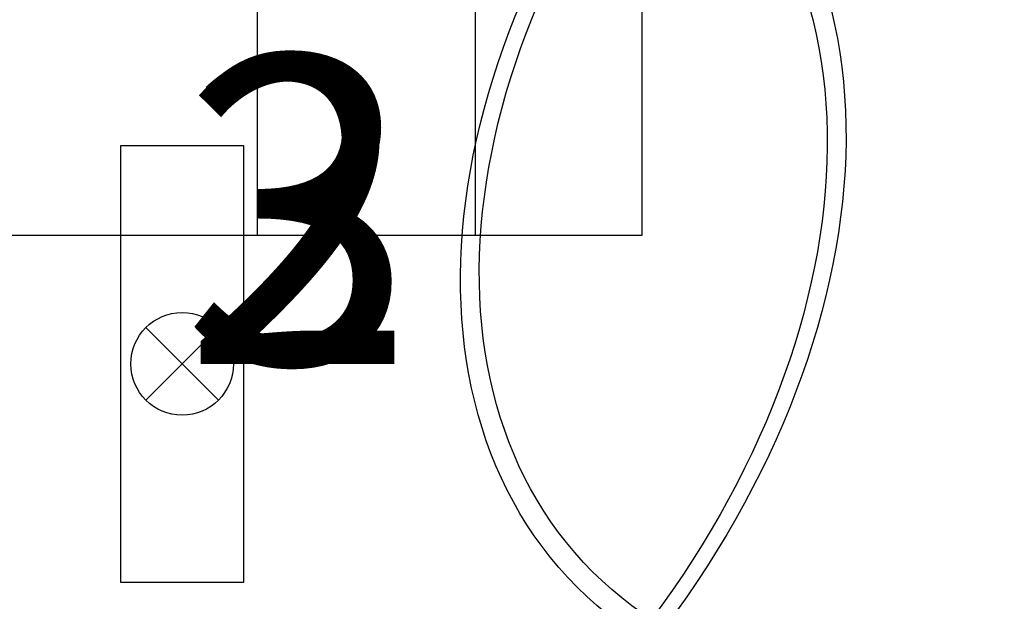
# Model space of a CAD drawing. Units: centimetres. Extents: x 136 to 6353, y -2169 to 3483.
# Drawn here: x 4921 to 5113, y 1386 to 1499 of the extents above; entities that cross this region are included whole.
import ezdxf
from ezdxf.enums import TextEntityAlignment as Align

# ---------------------------------------------------------------- set-up
doc = ezdxf.new("R2010")
doc.units = ezdxf.units.CM
for name, color, linetype in [('Reakcje CK0-slupy', 7, 'Continuous'), ('Reakcje CK1-slupy', 7, 'Continuous'), ('Reakcje CK2-slupy', 7, 'Continuous'), ('Reakcje CK3-slupy', 7, 'Continuous')]:
    doc.layers.add(name, color=color, linetype=linetype)
doc.styles.get("Standard").update_dxf_attribs({"font": 'ARIAL.TTF'})
doc.styles.add('Standard2', font='ARIAL.TTF')

# ---------------------------------------------------------------- blocks, each defined once
blk = doc.blocks.new('*U39')
at = {"color": 252}
for p, q in [((3.1463, 2.5), (3.1463, 0.25)), ((3.5713, 2.5), (3.5713, 0.25)), ((3.8963, 2.5), (3.8963, 0.25)), ((3.1463, 0.25), (2.2213, 0.25)), ((3.5713, 0.25), (3.1463, 0.25)), ((3.8963, 0.25), (3.5713, 0.25))]:
    blk.add_line(p, q, dxfattribs=at)
at = {"color": 0, "style": 'Standard2'}
blk.add_attdef('hh', text='', height=0.35, dxfattribs=at).set_placement((1.2034, 2.2708), align=Align.MIDDLE_RIGHT)
at = {"color": 1, "width": 0.5}
blk.add_attdef('atrybut2', text='', height=0.06, dxfattribs=at).set_placement((1.2848, 2.4546), align=Align.MIDDLE_CENTER)
at = {"color": 0, "style": 'Standard2'}
blk.add_attdef('bb', text='', height=0.35, dxfattribs=at).set_placement((1.3731, 2.2708), align=Align.MIDDLE_LEFT)
at = {"color": 1, "width": 0.5}
blk.add_attdef('Sum+RZ', text='', height=0.15, dxfattribs=at).set_placement((3.2386, 2.2907), align=Align.BOTTOM_LEFT)
at = {"color": 253, "width": 0.7, "flags": 1}
blk.add_attdef('opis_001', (4.0977, 2.4357), '', height=0.05, dxfattribs=at)
at = {"color": 0, "style": 'Standard2'}
blk.add_attdef('symbol', text='', height=0.3, dxfattribs=at).set_placement((-0.2602, 2.2864), align=Align.MIDDLE_CENTER)
at = {"color": 3, "style": 'Standard2'}
blk.add_attdef('nb', text='', height=0.15, dxfattribs=at).set_placement((2.4875, 2.378), align=Align.MIDDLE_LEFT)
at = {"color": 253, "width": 0.7}
for tag, height, p in [('a', 0.07, (2.963, 2.4436)), ('Stal', 0.07, (2.7142, 2.1121)), ('ex', 0.05, (3.2525, 2.0944)), ('ey', 0.05, (3.4537, 2.0944))]:
    blk.add_attdef(tag, text='', height=height, dxfattribs=at).set_placement(p, align=Align.MIDDLE_LEFT)
at = {"color": 253, "width": 0.5}
for tag, p in [('NAD+RZ', (3.7509, 2.4696)), ('NAD-RZ', (3.7509, 2.4396)), ('WGRZ+RZ', (3.7509, 2.4096)), ('WGRZ+MX', (3.8031, 2.4096)), ('WGRZ+MY', (3.8602, 2.4096)), ('WGMX+RZ', (3.7509, 2.3796)), ('WGMX+MX', (3.8031, 2.3796)), ('WGMX+MY', (3.8602, 2.3796)), ('WGMY+RZ', (3.7509, 2.3496)), ('WGMY+MX', (3.8031, 2.3496)), ('WGMY+MY', (3.8602, 2.3496)), ('WGRZ-RZ', (3.7509, 2.3196)), ('WGRZ-MX', (3.8031, 2.3196)), ('WGRZ-MY', (3.8602, 2.3196)), ('WGMX-RZ', (3.7509, 2.2896)), ('WGMX-MX', (3.8031, 2.2896)), ('WGMX-MY', (3.8602, 2.2896)), ('WGMY-RZ', (3.7509, 2.2596)), ('WGMY-MX', (3.8031, 2.2596)), ('WGMY-MY', (3.8602, 2.2596)), ('Sum-RZ', (3.7509, 2.1923))]:
    blk.add_attdef(tag, text='', height=0.025, dxfattribs=at).set_placement(p, align=Align.TOP_RIGHT)
at = {"color": 253, "width": 0.7, "flags": 1}
for tag, p in [('atrybut3', (5.198, 2.4112)), ('idslupapod', (4.7071, 2.347)), ('atrybut4', (5.198, 2.2943)), ('idslupanad', (4.7071, 2.2202)), ('atrybut5', (5.1939, 2.1775))]:
    blk.add_attdef(tag, text='', height=0.1, dxfattribs=at).set_placement(p, align=Align.MIDDLE_CENTER)
at = {"color": 253, "width": 0.7}
blk.add_attdef('atrybut1', text='', height=0.1, rotation=90, dxfattribs=at).set_placement((-0.9287, 2.0665), align=Align.MIDDLE_LEFT)
blk.add_attdef('lcol', text='', height=0.05, dxfattribs=at).set_placement((1.3706, 2.3806), align=Align.MIDDLE_RIGHT)
blk.add_attdef('Bet', text='', height=0.07, dxfattribs=at).set_placement((1.2886, 2.2965), align=Align.MIDDLE_CENTER)
at = {"color": 253, "style": 'Standard2'}
blk.add_attdef('fi', text='', height=0.15, dxfattribs=at).set_placement((2.8421, 2.2361), align=Align.MIDDLE_LEFT)
at = {"color": 253, "width": 0.5}
for tag, p in [('Ekstr+MX', (3.1962, 2.2957)), ('Ekstr+MY', (3.3948, 2.2957))]:
    blk.add_attdef(tag, text='', height=0.1, dxfattribs=at).set_placement(p, align=Align.TOP_LEFT)
at = {"color": 1, "style": 'Standard2'}
blk.add_attdef('nh', text='', height=0.15, dxfattribs=at).set_placement((2.4097, 2.2364), align=Align.TOP_CENTER)
at = {"color": 253, "width": 0.7}
blk.add_attdef('redukcja-momentow', text='', height=0.05, dxfattribs=at).set_placement((3.4442, 2.1197), align=Align.BOTTOM_LEFT)
blk = doc.blocks.new('*U36')
at = {"color": 252}
for p, q in [((0.0707, 0.0707), (-0.0707, -0.0707)), ((-0.0707, 0.0707), (0.0707, -0.0707))]:
    blk.add_line(p, q, dxfattribs=at)
at = {"color": 0}
blk.add_lwpolyline([(-0.12, -0.425), (0.12, -0.425), (0.12, 0.425), (-0.12, 0.425)], close=True, dxfattribs=at)
at = {"color": 252}
blk.add_circle((0, 0), 0.1, dxfattribs=at)
at = {"color": 1, "width": 0.5}
blk.add_attdef('atrybut2', text='', height=0.06, dxfattribs=at).set_placement((1.2848, -0.5454), align=Align.MIDDLE_CENTER)
blk.add_attdef('Sum+RZ', text='', height=0.15, dxfattribs=at).set_placement((3.2386, -0.7093), align=Align.BOTTOM_LEFT)
at = {"color": 253, "width": 0.7, "flags": 1}
blk.add_attdef('opis_001', (4.0977, -0.5643), '', height=0.05, dxfattribs=at)
at = {"color": 0, "style": 'Standard2'}
blk.add_attdef('hh', text='', height=0.35, dxfattribs=at).set_placement((1.2034, -0.7292), align=Align.MIDDLE_RIGHT)
blk.add_attdef('bb', text='', height=0.35, dxfattribs=at).set_placement((1.3731, -0.7292), align=Align.MIDDLE_LEFT)
at = {"color": 3, "style": 'Standard2'}
blk.add_attdef('nb', text='', height=0.15, dxfattribs=at).set_placement((2.4875, -0.622), align=Align.MIDDLE_LEFT)
at = {"color": 253, "width": 0.5}
for tag, p in [('NAD+RZ', (3.7509, -0.5304)), ('NAD-RZ', (3.7509, -0.5604)), ('WGRZ+RZ', (3.7509, -0.5904)), ('WGRZ+MX', (3.8031, -0.5904)), ('WGRZ+MY', (3.8602, -0.5904)), ('WGMX+RZ', (3.7509, -0.6204)), ('WGMX+MX', (3.8031, -0.6204)), ('WGMX+MY', (3.8602, -0.6204)), ('WGMY+RZ', (3.7509, -0.6504)), ('WGMY+MX', (3.8031, -0.6504)), ('WGMY+MY', (3.8602, -0.6504)), ('WGRZ-RZ', (3.7509, -0.6804)), ('WGRZ-MX', (3.8031, -0.6804)), ('WGRZ-MY', (3.8602, -0.6804)), ('WGMX-RZ', (3.7509, -0.7104)), ('WGMX-MX', (3.8031, -0.7104)), ('WGMX-MY', (3.8602, -0.7104)), ('WGMY-RZ', (3.7509, -0.7404)), ('WGMY-MX', (3.8031, -0.7404)), ('WGMY-MY', (3.8602, -0.7404)), ('Sum-RZ', (3.7509, -0.8077))]:
    blk.add_attdef(tag, text='', height=0.025, dxfattribs=at).set_placement(p, align=Align.TOP_RIGHT)
at = {"color": 253, "width": 0.7, "flags": 1}
for tag, p in [('atrybut3', (5.198, -0.5888)), ('idslupapod', (4.7071, -0.653)), ('atrybut4', (5.198, -0.7057)), ('idslupanad', (4.7071, -0.7798)), ('atrybut5', (5.1939, -0.8225))]:
    blk.add_attdef(tag, text='', height=0.1, dxfattribs=at).set_placement(p, align=Align.MIDDLE_CENTER)
at = {"color": 0, "style": 'Standard2'}
blk.add_attdef('symbol', text='', height=0.3, dxfattribs=at).set_placement((-0.2602, -0.7136), align=Align.MIDDLE_CENTER)
at = {"color": 253, "width": 0.7}
for tag, height, p in [('a', 0.07, (2.963, -0.5564)), ('Stal', 0.07, (2.7142, -0.8879)), ('ex', 0.05, (3.2525, -0.9056)), ('ey', 0.05, (3.4537, -0.9056))]:
    blk.add_attdef(tag, text='', height=height, dxfattribs=at).set_placement(p, align=Align.MIDDLE_LEFT)
blk.add_attdef('atrybut1', text='', height=0.1, rotation=90, dxfattribs=at).set_placement((-0.9287, -0.9335), align=Align.MIDDLE_LEFT)
blk.add_attdef('lcol', text='', height=0.05, dxfattribs=at).set_placement((1.3706, -0.6194), align=Align.MIDDLE_RIGHT)
blk.add_attdef('Bet', text='', height=0.07, dxfattribs=at).set_placement((1.2886, -0.7035), align=Align.MIDDLE_CENTER)
at = {"color": 253, "style": 'Standard2'}
blk.add_attdef('fi', text='', height=0.15, dxfattribs=at).set_placement((2.8421, -0.7639), align=Align.MIDDLE_LEFT)
at = {"color": 253, "width": 0.5}
for tag, p in [('Ekstr+MX', (3.1962, -0.7043)), ('Ekstr+MY', (3.3948, -0.7043))]:
    blk.add_attdef(tag, text='', height=0.1, dxfattribs=at).set_placement(p, align=Align.TOP_LEFT)
at = {"color": 1, "style": 'Standard2'}
blk.add_attdef('nh', text='', height=0.15, dxfattribs=at).set_placement((2.4097, -0.7636), align=Align.TOP_CENTER)
at = {"color": 253, "width": 0.7}
blk.add_attdef('redukcja-momentow', text='', height=0.05, dxfattribs=at).set_placement((3.4442, -0.8803), align=Align.BOTTOM_LEFT)
blk = doc.blocks.new('*U44')
at = {"color": 252}
for p, q in [((3.1463, 2.5), (3.1463, 0.25)), ((3.5713, 2.5), (3.5713, 0.25)), ((3.8963, 2.5), (3.8963, 0.25)), ((3.1463, 0.25), (2.2213, 0.25)), ((3.5713, 0.25), (3.1463, 0.25)), ((3.8963, 0.25), (3.5713, 0.25))]:
    blk.add_line(p, q, dxfattribs=at)
at = {"color": 1, "width": 0.5}
blk.add_attdef('atrybut2', text='', height=0.06, dxfattribs=at).set_placement((1.2848, 1.1046), align=Align.MIDDLE_CENTER)
blk.add_attdef('Sum+RZ', text='', height=0.15, dxfattribs=at).set_placement((3.2386, 0.9407), align=Align.BOTTOM_LEFT)
at = {"color": 253, "width": 0.7, "flags": 1}
blk.add_attdef('opis_001', (4.0977, 1.0857), '', height=0.05, dxfattribs=at)
at = {"color": 0, "style": 'Standard2'}
blk.add_attdef('hh', text='', height=0.35, dxfattribs=at).set_placement((1.2034, 0.9208), align=Align.MIDDLE_RIGHT)
blk.add_attdef('bb', text='', height=0.35, dxfattribs=at).set_placement((1.3731, 0.9208), align=Align.MIDDLE_LEFT)
at = {"color": 3, "style": 'Standard2'}
blk.add_attdef('nb', text='', height=0.15, dxfattribs=at).set_placement((2.4875, 1.028), align=Align.MIDDLE_LEFT)
at = {"color": 253, "width": 0.5}
for tag, p in [('NAD+RZ', (3.7509, 1.1196)), ('NAD-RZ', (3.7509, 1.0896)), ('WGRZ+RZ', (3.7509, 1.0596)), ('WGRZ+MX', (3.8031, 1.0596)), ('WGRZ+MY', (3.8602, 1.0596)), ('WGMX+RZ', (3.7509, 1.0296)), ('WGMX+MX', (3.8031, 1.0296)), ('WGMX+MY', (3.8602, 1.0296)), ('WGMY+RZ', (3.7509, 0.9996)), ('WGMY+MX', (3.8031, 0.9996)), ('WGMY+MY', (3.8602, 0.9996)), ('WGRZ-RZ', (3.7509, 0.9696)), ('WGRZ-MX', (3.8031, 0.9696)), ('WGRZ-MY', (3.8602, 0.9696)), ('WGMX-RZ', (3.7509, 0.9396)), ('WGMX-MX', (3.8031, 0.9396)), ('WGMX-MY', (3.8602, 0.9396)), ('WGMY-RZ', (3.7509, 0.9096)), ('WGMY-MX', (3.8031, 0.9096)), ('WGMY-MY', (3.8602, 0.9096)), ('Sum-RZ', (3.7509, 0.8423))]:
    blk.add_attdef(tag, text='', height=0.025, dxfattribs=at).set_placement(p, align=Align.TOP_RIGHT)
at = {"color": 253, "width": 0.7, "flags": 1}
for tag, p in [('atrybut3', (5.198, 1.0612)), ('idslupapod', (4.7071, 0.997)), ('atrybut4', (5.198, 0.9443)), ('idslupanad', (4.7071, 0.8702)), ('atrybut5', (5.1939, 0.8275))]:
    blk.add_attdef(tag, text='', height=0.1, dxfattribs=at).set_placement(p, align=Align.MIDDLE_CENTER)
at = {"color": 0, "style": 'Standard2'}
blk.add_attdef('symbol', text='', height=0.3, dxfattribs=at).set_placement((-0.2602, 0.9364), align=Align.MIDDLE_CENTER)
at = {"color": 253, "width": 0.7}
for tag, height, p in [('a', 0.07, (2.963, 1.0936)), ('Stal', 0.07, (2.7142, 0.7621)), ('ex', 0.05, (3.2525, 0.7444)), ('ey', 0.05, (3.4537, 0.7444))]:
    blk.add_attdef(tag, text='', height=height, dxfattribs=at).set_placement(p, align=Align.MIDDLE_LEFT)
blk.add_attdef('atrybut1', text='', height=0.1, rotation=90, dxfattribs=at).set_placement((-0.9287, 0.7165), align=Align.MIDDLE_LEFT)
blk.add_attdef('lcol', text='', height=0.05, dxfattribs=at).set_placement((1.3706, 1.0306), align=Align.MIDDLE_RIGHT)
blk.add_attdef('Bet', text='', height=0.07, dxfattribs=at).set_placement((1.2886, 0.9465), align=Align.MIDDLE_CENTER)
at = {"color": 253, "style": 'Standard2'}
blk.add_attdef('fi', text='', height=0.15, dxfattribs=at).set_placement((2.8421, 0.8861), align=Align.MIDDLE_LEFT)
at = {"color": 253, "width": 0.5}
for tag, p in [('Ekstr+MX', (3.1962, 0.9457)), ('Ekstr+MY', (3.3948, 0.9457))]:
    blk.add_attdef(tag, text='', height=0.1, dxfattribs=at).set_placement(p, align=Align.TOP_LEFT)
at = {"color": 1, "style": 'Standard2'}
blk.add_attdef('nh', text='', height=0.15, dxfattribs=at).set_placement((2.4097, 0.8864), align=Align.TOP_CENTER)
at = {"color": 253, "width": 0.7}
blk.add_attdef('redukcja-momentow', text='', height=0.05, dxfattribs=at).set_placement((3.4442, 0.7697), align=Align.BOTTOM_LEFT)
blk = doc.blocks.new('*U5')
at = {"color": 252}
for p, q in [((0.0707, 0.0707), (-0.0707, -0.0707)), ((-0.0707, 0.0707), (0.0707, -0.0707))]:
    blk.add_line(p, q, dxfattribs=at)
at = {"color": 0}
blk.add_lwpolyline([(-0.12, -0.425), (0.12, -0.425), (0.12, 0.425), (-0.12, 0.425)], close=True, dxfattribs=at)
at = {"color": 252}
blk.add_circle((0, 0), 0.1, dxfattribs=at)
at = {"color": 1, "width": 0.5}
blk.add_attdef('atrybut2', text='', height=0.06, dxfattribs=at).set_placement((1.2848, -1.8954), align=Align.MIDDLE_CENTER)
blk.add_attdef('Sum+RZ', text='', height=0.15, dxfattribs=at).set_placement((3.2386, -2.0593), align=Align.BOTTOM_LEFT)
at = {"color": 253, "width": 0.7, "flags": 1}
blk.add_attdef('opis_001', (4.0977, -1.9143), '', height=0.05, dxfattribs=at)
at = {"color": 0, "style": 'Standard2'}
blk.add_attdef('hh', text='', height=0.35, dxfattribs=at).set_placement((1.2034, -2.0792), align=Align.MIDDLE_RIGHT)
blk.add_attdef('bb', text='', height=0.35, dxfattribs=at).set_placement((1.3731, -2.0792), align=Align.MIDDLE_LEFT)
at = {"color": 253, "width": 0.5}
for tag, p in [('NAD+RZ', (3.7509, -1.8804)), ('NAD-RZ', (3.7509, -1.9104)), ('WGRZ+RZ', (3.7509, -1.9404)), ('WGRZ+MX', (3.8031, -1.9404)), ('WGRZ+MY', (3.8602, -1.9404)), ('WGMX+RZ', (3.7509, -1.9704)), ('WGMX+MX', (3.8031, -1.9704)), ('WGMX+MY', (3.8602, -1.9704)), ('WGMY+RZ', (3.7509, -2.0004)), ('WGMY+MX', (3.8031, -2.0004)), ('WGMY+MY', (3.8602, -2.0004)), ('WGRZ-RZ', (3.7509, -2.0304)), ('WGRZ-MX', (3.8031, -2.0304)), ('WGRZ-MY', (3.8602, -2.0304)), ('WGMX-RZ', (3.7509, -2.0604)), ('WGMX-MX', (3.8031, -2.0604)), ('WGMX-MY', (3.8602, -2.0604)), ('WGMY-RZ', (3.7509, -2.0904)), ('WGMY-MX', (3.8031, -2.0904)), ('WGMY-MY', (3.8602, -2.0904)), ('Sum-RZ', (3.7509, -2.1577))]:
    blk.add_attdef(tag, text='', height=0.025, dxfattribs=at).set_placement(p, align=Align.TOP_RIGHT)
at = {"color": 253, "width": 0.7, "flags": 1}
for tag, p in [('atrybut3', (5.198, -1.9388)), ('idslupapod', (4.7071, -2.003)), ('atrybut4', (5.198, -2.0557)), ('idslupanad', (4.7071, -2.1298)), ('atrybut5', (5.1939, -2.1725))]:
    blk.add_attdef(tag, text='', height=0.1, dxfattribs=at).set_placement(p, align=Align.MIDDLE_CENTER)
at = {"color": 0, "style": 'Standard2'}
blk.add_attdef('symbol', text='', height=0.3, dxfattribs=at).set_placement((-0.2602, -2.0636), align=Align.MIDDLE_CENTER)
at = {"color": 3, "style": 'Standard2'}
blk.add_attdef('nb', text='', height=0.15, dxfattribs=at).set_placement((2.4875, -1.972), align=Align.MIDDLE_LEFT)
at = {"color": 253, "width": 0.7}
for tag, height, p in [('a', 0.07, (2.963, -1.9064)), ('Stal', 0.07, (2.7142, -2.2379)), ('ex', 0.05, (3.2525, -2.2556)), ('ey', 0.05, (3.4537, -2.2556))]:
    blk.add_attdef(tag, text='', height=height, dxfattribs=at).set_placement(p, align=Align.MIDDLE_LEFT)
blk.add_attdef('atrybut1', text='', height=0.1, rotation=90, dxfattribs=at).set_placement((-0.9287, -2.2835), align=Align.MIDDLE_LEFT)
blk.add_attdef('lcol', text='', height=0.05, dxfattribs=at).set_placement((1.3706, -1.9694), align=Align.MIDDLE_RIGHT)
blk.add_attdef('Bet', text='', height=0.07, dxfattribs=at).set_placement((1.2886, -2.0535), align=Align.MIDDLE_CENTER)
at = {"color": 253, "style": 'Standard2'}
blk.add_attdef('fi', text='', height=0.15, dxfattribs=at).set_placement((2.8421, -2.1139), align=Align.MIDDLE_LEFT)
at = {"color": 253, "width": 0.5}
for tag, p in [('Ekstr+MX', (3.1962, -2.0543)), ('Ekstr+MY', (3.3948, -2.0543))]:
    blk.add_attdef(tag, text='', height=0.1, dxfattribs=at).set_placement(p, align=Align.TOP_LEFT)
at = {"color": 1, "style": 'Standard2'}
blk.add_attdef('nh', text='', height=0.15, dxfattribs=at).set_placement((2.4097, -2.1136), align=Align.TOP_CENTER)
at = {"color": 253, "width": 0.7}
blk.add_attdef('redukcja-momentow', text='', height=0.05, dxfattribs=at).set_placement((3.4442, -2.2303), align=Align.BOTTOM_LEFT)
blk = doc.blocks.new('*U43')
at = {"color": 252}
for p, q in [((3.1463, 2.5), (3.1463, 0.25)), ((3.5713, 2.5), (3.5713, 0.25)), ((3.8963, 2.5), (3.8963, 0.25)), ((3.1463, 0.25), (2.2213, 0.25)), ((3.5713, 0.25), (3.1463, 0.25)), ((3.8963, 0.25), (3.5713, 0.25))]:
    blk.add_line(p, q, dxfattribs=at)
at = {"color": 0, "style": 'Standard2'}
blk.add_attdef('hh', text='', height=0.35, dxfattribs=at).set_placement((1.2034, 1.3708), align=Align.MIDDLE_RIGHT)
at = {"color": 1, "width": 0.5}
blk.add_attdef('atrybut2', text='', height=0.06, dxfattribs=at).set_placement((1.2848, 1.5546), align=Align.MIDDLE_CENTER)
at = {"color": 0, "style": 'Standard2'}
blk.add_attdef('bb', text='', height=0.35, dxfattribs=at).set_placement((1.3731, 1.3708), align=Align.MIDDLE_LEFT)
at = {"color": 1, "width": 0.5}
blk.add_attdef('Sum+RZ', text='', height=0.15, dxfattribs=at).set_placement((3.2386, 1.3907), align=Align.BOTTOM_LEFT)
at = {"color": 253, "width": 0.7, "flags": 1}
blk.add_attdef('opis_001', (4.0977, 1.5357), '', height=0.05, dxfattribs=at)
at = {"color": 0, "style": 'Standard2'}
blk.add_attdef('symbol', text='', height=0.3, dxfattribs=at).set_placement((-0.2602, 1.3864), align=Align.MIDDLE_CENTER)
at = {"color": 3, "style": 'Standard2'}
blk.add_attdef('nb', text='', height=0.15, dxfattribs=at).set_placement((2.4875, 1.478), align=Align.MIDDLE_LEFT)
at = {"color": 253, "width": 0.7}
for tag, height, p in [('a', 0.07, (2.963, 1.5436)), ('Stal', 0.07, (2.7142, 1.2121)), ('ex', 0.05, (3.2525, 1.1944)), ('ey', 0.05, (3.4537, 1.1944))]:
    blk.add_attdef(tag, text='', height=height, dxfattribs=at).set_placement(p, align=Align.MIDDLE_LEFT)
at = {"color": 253, "width": 0.5}
for tag, p in [('NAD+RZ', (3.7509, 1.5696)), ('NAD-RZ', (3.7509, 1.5396)), ('WGRZ+RZ', (3.7509, 1.5096)), ('WGRZ+MX', (3.8031, 1.5096)), ('WGRZ+MY', (3.8602, 1.5096)), ('WGMX+RZ', (3.7509, 1.4796)), ('WGMX+MX', (3.8031, 1.4796)), ('WGMX+MY', (3.8602, 1.4796)), ('WGMY+RZ', (3.7509, 1.4496)), ('WGMY+MX', (3.8031, 1.4496)), ('WGMY+MY', (3.8602, 1.4496)), ('WGRZ-RZ', (3.7509, 1.4196)), ('WGRZ-MX', (3.8031, 1.4196)), ('WGRZ-MY', (3.8602, 1.4196)), ('WGMX-RZ', (3.7509, 1.3896)), ('WGMX-MX', (3.8031, 1.3896)), ('WGMX-MY', (3.8602, 1.3896)), ('WGMY-RZ', (3.7509, 1.3596)), ('WGMY-MX', (3.8031, 1.3596)), ('WGMY-MY', (3.8602, 1.3596)), ('Sum-RZ', (3.7509, 1.2923))]:
    blk.add_attdef(tag, text='', height=0.025, dxfattribs=at).set_placement(p, align=Align.TOP_RIGHT)
at = {"color": 253, "width": 0.7, "flags": 1}
for tag, p in [('atrybut3', (5.198, 1.5112)), ('idslupapod', (4.7071, 1.447)), ('atrybut4', (5.198, 1.3943)), ('idslupanad', (4.7071, 1.3202)), ('atrybut5', (5.1939, 1.2775))]:
    blk.add_attdef(tag, text='', height=0.1, dxfattribs=at).set_placement(p, align=Align.MIDDLE_CENTER)
at = {"color": 253, "width": 0.7}
blk.add_attdef('atrybut1', text='', height=0.1, rotation=90, dxfattribs=at).set_placement((-0.9287, 1.1665), align=Align.MIDDLE_LEFT)
blk.add_attdef('lcol', text='', height=0.05, dxfattribs=at).set_placement((1.3706, 1.4806), align=Align.MIDDLE_RIGHT)
blk.add_attdef('Bet', text='', height=0.07, dxfattribs=at).set_placement((1.2886, 1.3965), align=Align.MIDDLE_CENTER)
at = {"color": 253, "style": 'Standard2'}
blk.add_attdef('fi', text='', height=0.15, dxfattribs=at).set_placement((2.8421, 1.3361), align=Align.MIDDLE_LEFT)
at = {"color": 253, "width": 0.5}
for tag, p in [('Ekstr+MX', (3.1962, 1.3957)), ('Ekstr+MY', (3.3948, 1.3957))]:
    blk.add_attdef(tag, text='', height=0.1, dxfattribs=at).set_placement(p, align=Align.TOP_LEFT)
at = {"color": 1, "style": 'Standard2'}
blk.add_attdef('nh', text='', height=0.15, dxfattribs=at).set_placement((2.4097, 1.3364), align=Align.TOP_CENTER)
at = {"color": 253, "width": 0.7}
blk.add_attdef('redukcja-momentow', text='', height=0.05, dxfattribs=at).set_placement((3.4442, 1.2197), align=Align.BOTTOM_LEFT)
blk = doc.blocks.new('*U4')
at = {"color": 252}
for p, q in [((0.0707, 0.0707), (-0.0707, -0.0707)), ((-0.0707, 0.0707), (0.0707, -0.0707))]:
    blk.add_line(p, q, dxfattribs=at)
at = {"color": 0}
blk.add_lwpolyline([(-0.12, -0.425), (0.12, -0.425), (0.12, 0.425), (-0.12, 0.425)], close=True, dxfattribs=at)
at = {"color": 252}
blk.add_circle((0, 0), 0.1, dxfattribs=at)
at = {"color": 1, "width": 0.5}
blk.add_attdef('atrybut2', text='', height=0.06, dxfattribs=at).set_placement((1.2848, -1.4454), align=Align.MIDDLE_CENTER)
blk.add_attdef('Sum+RZ', text='', height=0.15, dxfattribs=at).set_placement((3.2386, -1.6093), align=Align.BOTTOM_LEFT)
at = {"color": 253, "width": 0.7, "flags": 1}
blk.add_attdef('opis_001', (4.0977, -1.4643), '', height=0.05, dxfattribs=at)
at = {"color": 0, "style": 'Standard2'}
blk.add_attdef('symbol', text='', height=0.3, dxfattribs=at).set_placement((-0.2602, -1.6136), align=Align.MIDDLE_CENTER)
blk.add_attdef('hh', text='', height=0.35, dxfattribs=at).set_placement((1.2034, -1.6292), align=Align.MIDDLE_RIGHT)
blk.add_attdef('bb', text='', height=0.35, dxfattribs=at).set_placement((1.3731, -1.6292), align=Align.MIDDLE_LEFT)
at = {"color": 3, "style": 'Standard2'}
blk.add_attdef('nb', text='', height=0.15, dxfattribs=at).set_placement((2.4875, -1.522), align=Align.MIDDLE_LEFT)
at = {"color": 253, "width": 0.7}
for tag, height, p in [('a', 0.07, (2.963, -1.4564)), ('Stal', 0.07, (2.7142, -1.7879)), ('ex', 0.05, (3.2525, -1.8056)), ('ey', 0.05, (3.4537, -1.8056))]:
    blk.add_attdef(tag, text='', height=height, dxfattribs=at).set_placement(p, align=Align.MIDDLE_LEFT)
at = {"color": 253, "width": 0.5}
for tag, p in [('NAD+RZ', (3.7509, -1.4304)), ('NAD-RZ', (3.7509, -1.4604)), ('WGRZ+RZ', (3.7509, -1.4904)), ('WGRZ+MX', (3.8031, -1.4904)), ('WGRZ+MY', (3.8602, -1.4904)), ('WGMX+RZ', (3.7509, -1.5204)), ('WGMX+MX', (3.8031, -1.5204)), ('WGMX+MY', (3.8602, -1.5204)), ('WGMY+RZ', (3.7509, -1.5504)), ('WGMY+MX', (3.8031, -1.5504)), ('WGMY+MY', (3.8602, -1.5504)), ('WGRZ-RZ', (3.7509, -1.5804)), ('WGRZ-MX', (3.8031, -1.5804)), ('WGRZ-MY', (3.8602, -1.5804)), ('WGMX-RZ', (3.7509, -1.6104)), ('WGMX-MX', (3.8031, -1.6104)), ('WGMX-MY', (3.8602, -1.6104)), ('WGMY-RZ', (3.7509, -1.6404)), ('WGMY-MX', (3.8031, -1.6404)), ('WGMY-MY', (3.8602, -1.6404)), ('Sum-RZ', (3.7509, -1.7077))]:
    blk.add_attdef(tag, text='', height=0.025, dxfattribs=at).set_placement(p, align=Align.TOP_RIGHT)
at = {"color": 253, "width": 0.7, "flags": 1}
for tag, p in [('atrybut3', (5.198, -1.4888)), ('idslupapod', (4.7071, -1.553)), ('atrybut4', (5.198, -1.6057)), ('idslupanad', (4.7071, -1.6798)), ('atrybut5', (5.1939, -1.7225))]:
    blk.add_attdef(tag, text='', height=0.1, dxfattribs=at).set_placement(p, align=Align.MIDDLE_CENTER)
at = {"color": 253, "width": 0.7}
blk.add_attdef('atrybut1', text='', height=0.1, rotation=90, dxfattribs=at).set_placement((-0.9287, -1.8335), align=Align.MIDDLE_LEFT)
blk.add_attdef('lcol', text='', height=0.05, dxfattribs=at).set_placement((1.3706, -1.5194), align=Align.MIDDLE_RIGHT)
blk.add_attdef('Bet', text='', height=0.07, dxfattribs=at).set_placement((1.2886, -1.6035), align=Align.MIDDLE_CENTER)
at = {"color": 253, "style": 'Standard2'}
blk.add_attdef('fi', text='', height=0.15, dxfattribs=at).set_placement((2.8421, -1.6639), align=Align.MIDDLE_LEFT)
at = {"color": 253, "width": 0.5}
for tag, p in [('Ekstr+MX', (3.1962, -1.6043)), ('Ekstr+MY', (3.3948, -1.6043))]:
    blk.add_attdef(tag, text='', height=0.1, dxfattribs=at).set_placement(p, align=Align.TOP_LEFT)
at = {"color": 1, "style": 'Standard2'}
blk.add_attdef('nh', text='', height=0.15, dxfattribs=at).set_placement((2.4097, -1.6636), align=Align.TOP_CENTER)
at = {"color": 253, "width": 0.7}
blk.add_attdef('redukcja-momentow', text='', height=0.05, dxfattribs=at).set_placement((3.4442, -1.7803), align=Align.BOTTOM_LEFT)
blk = doc.blocks.new('*U42')
at = {"color": 252}
for p, q in [((3.1463, 2.5), (3.1463, 0.25)), ((3.5713, 2.5), (3.5713, 0.25)), ((3.8963, 2.5), (3.8963, 0.25)), ((3.1463, 0.25), (2.2213, 0.25)), ((3.5713, 0.25), (3.1463, 0.25)), ((3.8963, 0.25), (3.5713, 0.25))]:
    blk.add_line(p, q, dxfattribs=at)
at = {"color": 1, "width": 0.5}
blk.add_attdef('atrybut2', text='', height=0.06, dxfattribs=at).set_placement((1.2848, 2.0046), align=Align.MIDDLE_CENTER)
blk.add_attdef('Sum+RZ', text='', height=0.15, dxfattribs=at).set_placement((3.2386, 1.8407), align=Align.BOTTOM_LEFT)
at = {"color": 253, "width": 0.7, "flags": 1}
blk.add_attdef('opis_001', (4.0977, 1.9857), '', height=0.05, dxfattribs=at)
at = {"color": 0, "style": 'Standard2'}
blk.add_attdef('hh', text='', height=0.35, dxfattribs=at).set_placement((1.2034, 1.8208), align=Align.MIDDLE_RIGHT)
blk.add_attdef('bb', text='', height=0.35, dxfattribs=at).set_placement((1.3731, 1.8208), align=Align.MIDDLE_LEFT)
at = {"color": 3, "style": 'Standard2'}
blk.add_attdef('nb', text='', height=0.15, dxfattribs=at).set_placement((2.4875, 1.928), align=Align.MIDDLE_LEFT)
at = {"color": 253, "width": 0.5}
for tag, p in [('NAD+RZ', (3.7509, 2.0196)), ('NAD-RZ', (3.7509, 1.9896)), ('WGRZ+RZ', (3.7509, 1.9596)), ('WGRZ+MX', (3.8031, 1.9596)), ('WGRZ+MY', (3.8602, 1.9596)), ('WGMX+RZ', (3.7509, 1.9296)), ('WGMX+MX', (3.8031, 1.9296)), ('WGMX+MY', (3.8602, 1.9296)), ('WGMY+RZ', (3.7509, 1.8996)), ('WGMY+MX', (3.8031, 1.8996)), ('WGMY+MY', (3.8602, 1.8996)), ('WGRZ-RZ', (3.7509, 1.8696)), ('WGRZ-MX', (3.8031, 1.8696)), ('WGRZ-MY', (3.8602, 1.8696)), ('WGMX-RZ', (3.7509, 1.8396)), ('WGMX-MX', (3.8031, 1.8396)), ('WGMX-MY', (3.8602, 1.8396)), ('WGMY-RZ', (3.7509, 1.8096)), ('WGMY-MX', (3.8031, 1.8096)), ('WGMY-MY', (3.8602, 1.8096)), ('Sum-RZ', (3.7509, 1.7423))]:
    blk.add_attdef(tag, text='', height=0.025, dxfattribs=at).set_placement(p, align=Align.TOP_RIGHT)
at = {"color": 253, "width": 0.7, "flags": 1}
for tag, p in [('atrybut3', (5.198, 1.9612)), ('idslupapod', (4.7071, 1.897)), ('atrybut4', (5.198, 1.8443)), ('idslupanad', (4.7071, 1.7702)), ('atrybut5', (5.1939, 1.7275))]:
    blk.add_attdef(tag, text='', height=0.1, dxfattribs=at).set_placement(p, align=Align.MIDDLE_CENTER)
at = {"color": 0, "style": 'Standard2'}
blk.add_attdef('symbol', text='', height=0.3, dxfattribs=at).set_placement((-0.2602, 1.8364), align=Align.MIDDLE_CENTER)
at = {"color": 253, "width": 0.7}
for tag, height, p in [('a', 0.07, (2.963, 1.9936)), ('Stal', 0.07, (2.7142, 1.6621)), ('ex', 0.05, (3.2525, 1.6444)), ('ey', 0.05, (3.4537, 1.6444))]:
    blk.add_attdef(tag, text='', height=height, dxfattribs=at).set_placement(p, align=Align.MIDDLE_LEFT)
blk.add_attdef('atrybut1', text='', height=0.1, rotation=90, dxfattribs=at).set_placement((-0.9287, 1.6165), align=Align.MIDDLE_LEFT)
blk.add_attdef('lcol', text='', height=0.05, dxfattribs=at).set_placement((1.3706, 1.9306), align=Align.MIDDLE_RIGHT)
blk.add_attdef('Bet', text='', height=0.07, dxfattribs=at).set_placement((1.2886, 1.8465), align=Align.MIDDLE_CENTER)
at = {"color": 253, "style": 'Standard2'}
blk.add_attdef('fi', text='', height=0.15, dxfattribs=at).set_placement((2.8421, 1.7861), align=Align.MIDDLE_LEFT)
at = {"color": 253, "width": 0.5}
for tag, p in [('Ekstr+MX', (3.1962, 1.8457)), ('Ekstr+MY', (3.3948, 1.8457))]:
    blk.add_attdef(tag, text='', height=0.1, dxfattribs=at).set_placement(p, align=Align.TOP_LEFT)
at = {"color": 1, "style": 'Standard2'}
blk.add_attdef('nh', text='', height=0.15, dxfattribs=at).set_placement((2.4097, 1.7864), align=Align.TOP_CENTER)
at = {"color": 253, "width": 0.7}
blk.add_attdef('redukcja-momentow', text='', height=0.05, dxfattribs=at).set_placement((3.4442, 1.6697), align=Align.BOTTOM_LEFT)
blk = doc.blocks.new('*U3')
at = {"color": 252}
for p, q in [((0.0707, 0.0707), (-0.0707, -0.0707)), ((-0.0707, 0.0707), (0.0707, -0.0707))]:
    blk.add_line(p, q, dxfattribs=at)
at = {"color": 0}
blk.add_lwpolyline([(-0.12, -0.425), (0.12, -0.425), (0.12, 0.425), (-0.12, 0.425)], close=True, dxfattribs=at)
at = {"color": 252}
blk.add_circle((0, 0), 0.1, dxfattribs=at)
at = {"color": 0, "style": 'Standard2'}
blk.add_attdef('hh', text='', height=0.35, dxfattribs=at).set_placement((1.2034, -1.1792), align=Align.MIDDLE_RIGHT)
at = {"color": 1, "width": 0.5}
blk.add_attdef('atrybut2', text='', height=0.06, dxfattribs=at).set_placement((1.2848, -0.9954), align=Align.MIDDLE_CENTER)
at = {"color": 0, "style": 'Standard2'}
blk.add_attdef('bb', text='', height=0.35, dxfattribs=at).set_placement((1.3731, -1.1792), align=Align.MIDDLE_LEFT)
at = {"color": 1, "width": 0.5}
blk.add_attdef('Sum+RZ', text='', height=0.15, dxfattribs=at).set_placement((3.2386, -1.1593), align=Align.BOTTOM_LEFT)
at = {"color": 253, "width": 0.7, "flags": 1}
blk.add_attdef('opis_001', (4.0977, -1.0143), '', height=0.05, dxfattribs=at)
at = {"color": 0, "style": 'Standard2'}
blk.add_attdef('symbol', text='', height=0.3, dxfattribs=at).set_placement((-0.2602, -1.1636), align=Align.MIDDLE_CENTER)
at = {"color": 3, "style": 'Standard2'}
blk.add_attdef('nb', text='', height=0.15, dxfattribs=at).set_placement((2.4875, -1.072), align=Align.MIDDLE_LEFT)
at = {"color": 253, "width": 0.7}
for tag, height, p in [('a', 0.07, (2.963, -1.0064)), ('Stal', 0.07, (2.7142, -1.3379)), ('ex', 0.05, (3.2525, -1.3556)), ('ey', 0.05, (3.4537, -1.3556))]:
    blk.add_attdef(tag, text='', height=height, dxfattribs=at).set_placement(p, align=Align.MIDDLE_LEFT)
at = {"color": 253, "width": 0.5}
for tag, p in [('NAD+RZ', (3.7509, -0.9804)), ('NAD-RZ', (3.7509, -1.0104)), ('WGRZ+RZ', (3.7509, -1.0404)), ('WGRZ+MX', (3.8031, -1.0404)), ('WGRZ+MY', (3.8602, -1.0404)), ('WGMX+RZ', (3.7509, -1.0704)), ('WGMX+MX', (3.8031, -1.0704)), ('WGMX+MY', (3.8602, -1.0704)), ('WGMY+RZ', (3.7509, -1.1004)), ('WGMY+MX', (3.8031, -1.1004)), ('WGMY+MY', (3.8602, -1.1004)), ('WGRZ-RZ', (3.7509, -1.1304)), ('WGRZ-MX', (3.8031, -1.1304)), ('WGRZ-MY', (3.8602, -1.1304)), ('WGMX-RZ', (3.7509, -1.1604)), ('WGMX-MX', (3.8031, -1.1604)), ('WGMX-MY', (3.8602, -1.1604)), ('WGMY-RZ', (3.7509, -1.1904)), ('WGMY-MX', (3.8031, -1.1904)), ('WGMY-MY', (3.8602, -1.1904)), ('Sum-RZ', (3.7509, -1.2577))]:
    blk.add_attdef(tag, text='', height=0.025, dxfattribs=at).set_placement(p, align=Align.TOP_RIGHT)
at = {"color": 253, "width": 0.7, "flags": 1}
for tag, p in [('atrybut3', (5.198, -1.0388)), ('idslupapod', (4.7071, -1.103)), ('atrybut4', (5.198, -1.1557)), ('idslupanad', (4.7071, -1.2298)), ('atrybut5', (5.1939, -1.2725))]:
    blk.add_attdef(tag, text='', height=0.1, dxfattribs=at).set_placement(p, align=Align.MIDDLE_CENTER)
at = {"color": 253, "width": 0.7}
blk.add_attdef('atrybut1', text='', height=0.1, rotation=90, dxfattribs=at).set_placement((-0.9287, -1.3835), align=Align.MIDDLE_LEFT)
blk.add_attdef('lcol', text='', height=0.05, dxfattribs=at).set_placement((1.3706, -1.0694), align=Align.MIDDLE_RIGHT)
blk.add_attdef('Bet', text='', height=0.07, dxfattribs=at).set_placement((1.2886, -1.1535), align=Align.MIDDLE_CENTER)
at = {"color": 253, "style": 'Standard2'}
blk.add_attdef('fi', text='', height=0.15, dxfattribs=at).set_placement((2.8421, -1.2139), align=Align.MIDDLE_LEFT)
at = {"color": 253, "width": 0.5}
for tag, p in [('Ekstr+MX', (3.1962, -1.1543)), ('Ekstr+MY', (3.3948, -1.1543))]:
    blk.add_attdef(tag, text='', height=0.1, dxfattribs=at).set_placement(p, align=Align.TOP_LEFT)
at = {"color": 1, "style": 'Standard2'}
blk.add_attdef('nh', text='', height=0.15, dxfattribs=at).set_placement((2.4097, -1.2136), align=Align.TOP_CENTER)
at = {"color": 253, "width": 0.7}
blk.add_attdef('redukcja-momentow', text='', height=0.05, dxfattribs=at).set_placement((3.4442, -1.3303), align=Align.BOTTOM_LEFT)

msp = doc.modelspace()

# ---------------------------------------------------------------- linework, layer by layer
at = {"layer": 'Reakcje CK0-slupy', "color": 4}
msp.add_ellipse((5133, 1491.5, 300), major_axis=(103, 103), ratio=0.7, dxfattribs=at)
at = {"layer": 'Reakcje CK0-slupy', "color": 5}
msp.add_ellipse((4953, 1432, 300), major_axis=(106, 106), ratio=0.7, dxfattribs=at)
at = {"layer": 'Reakcje CK1-slupy', "color": 2}
msp.add_ellipse((5133, 1491.5, 600), major_axis=(100, 100), ratio=0.7, dxfattribs=at)
at = {"layer": 'Reakcje CK1-slupy', "color": 6}
msp.add_ellipse((4953, 1432, 600), major_axis=(103, 103), ratio=0.7, dxfattribs=at)
at = {"layer": 'Reakcje CK2-slupy', "color": 2}
msp.add_ellipse((5133, 1491.5, 900), major_axis=(100, 100), ratio=0.7, dxfattribs=at)
at = {"layer": 'Reakcje CK2-slupy', "color": 6}
msp.add_ellipse((4953, 1432, 900), major_axis=(103, 103), ratio=0.7, dxfattribs=at)
at = {"layer": 'Reakcje CK3-slupy', "color": 3}
msp.add_ellipse((5133, 1491.5, 1200), major_axis=(100, 100), ratio=0.7, dxfattribs=at)
at = {"layer": 'Reakcje CK3-slupy', "color": 7}
msp.add_ellipse((4953, 1432, 1200), major_axis=(103, 103), ratio=0.7, dxfattribs=at)

# ---------------------------------------------------------------- block references
at = {"layer": 'Reakcje CK0-slupy', "color": 1, "xscale": 100, "yscale": 100, "zscale": 100}
for name, p in [('*U44', (4653, 1432, 300)), ('*U5', (4953, 1432, 300))]:
    msp.add_blockref(name, p, dxfattribs=at)
at = {"layer": 'Reakcje CK1-slupy', "color": 1, "xscale": 100, "yscale": 100, "zscale": 100}
for name, p in [('*U43', (4653, 1432, 600)), ('*U4', (4953, 1432, 600))]:
    msp.add_blockref(name, p, dxfattribs=at)
at = {"layer": 'Reakcje CK2-slupy', "color": 1, "xscale": 100, "yscale": 100, "zscale": 100}
for name, p in [('*U42', (4653, 1432, 900)), ('*U3', (4953, 1432, 900))]:
    msp.add_blockref(name, p, dxfattribs=at)
at = {"layer": 'Reakcje CK3-slupy', "color": 1, "xscale": 100, "yscale": 100, "zscale": 100}
for name, p in [('*U39', (4653, 1432, 1200)), ('*U36', (4953, 1432, 1200))]:
    msp.add_blockref(name, p, dxfattribs=at)

# ---------------------------------------------------------------- texts
at = {"layer": 'Reakcje CK0-slupy', "color": 5}
msp.add_text('3', height=60, dxfattribs=at).set_placement((4953, 1432, 300))
at = {"layer": 'Reakcje CK1-slupy', "color": 6}
msp.add_text('2', height=60, dxfattribs=at).set_placement((4953, 1432, 600))
at = {"layer": 'Reakcje CK2-slupy', "color": 6}
msp.add_text('2', height=60, dxfattribs=at).set_placement((4953, 1432, 900))
at = {"layer": 'Reakcje CK3-slupy', "color": 7}
msp.add_text('2', height=60, dxfattribs=at).set_placement((4953, 1432, 1200))

doc.saveas('drawing.dxf')
